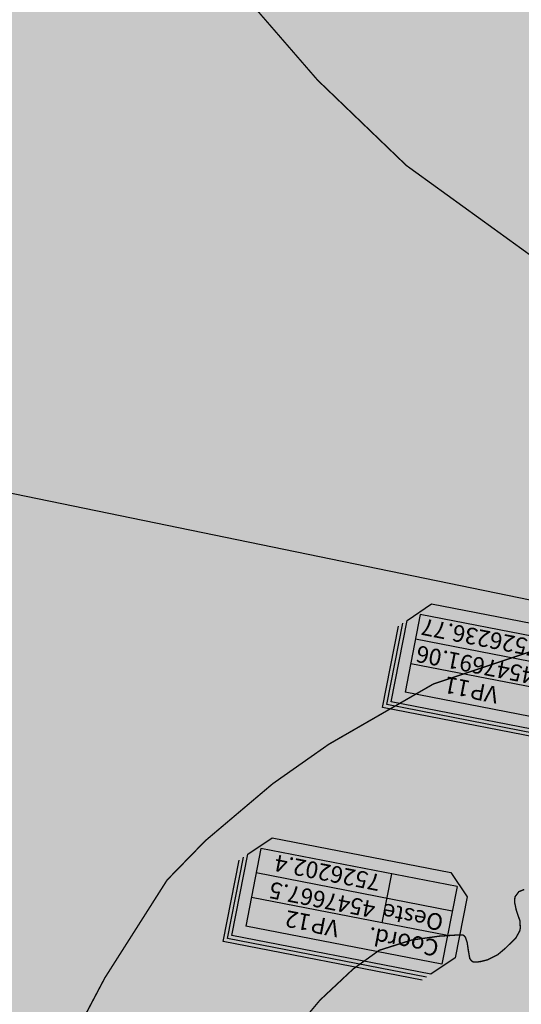
# Model space of a CAD drawing. Extents: x 4544885 to 4556518, y 7523263 to 7528311.
# Drawn here: x 4547578 to 4547651, y 7526216 to 7526358 of the extents above; entities that cross this region are included whole.
import ezdxf
from ezdxf.enums import TextEntityAlignment as Align

# ---------------------------------------------------------------- set-up
doc = ezdxf.new("R2010")
doc.units = 0
for name, color, linetype in [('cuadro_curva', 2, 'Continuous'), ('Curva 247m', 71, 'Continuous'), ('Curva 248m', 110, 'Continuous'), ('HATCH AGUA', 131, 'Continuous'), ('VERTICES', 7, 'Continuous')]:
    doc.layers.add(name, color=color, linetype=linetype)
doc.layers.add('mv', color=7, linetype='Continuous', plot=False)
doc.styles.add('cotas', font='ARIALN.TTF')

# ---------------------------------------------------------------- blocks, each defined once
blk = doc.blocks.new('COLOCO COORDENADAS')
at = {"layer": 'cuadro_curva', "color": 1}
for p, q in [((1.01, -11.84), (29.81, -11.84)), ((1.01, -23.24), (1.01, -11.84)), ((29.81, -23.24), (29.81, -11.84)), ((1.01, -16.04), (29.81, -16.04)), ((10.65, -23.24), (10.65, -16.04)), ((1.01, -19.64), (29.81, -19.64)), ((1.01, -23.24), (29.81, -23.24))]:
    blk.add_line(p, q, dxfattribs=at)
blk.add_lwpolyline([(2.82, -9.59), (32.06, -9.59), (32.06, -21.53)], dxfattribs=at)
at = {"layer": 'cuadro_curva', "color": 251}
blk.add_lwpolyline([(3.36, -9.05), (32.6, -9.05), (32.6, -21)], dxfattribs=at)
at = {"layer": 'cuadro_curva', "color": 2}
blk.add_lwpolyline([(2.29, -10.12), (31.53, -10.12), (31.53, -22.07), (28.53, -25.07), (2.29, -25.07), (-0.71, -22.07), (-0.71, -13.12)], close=True, dxfattribs=at)
at = {"layer": 'cuadro_curva', "color": 2, "style": 'cotas'}
for s, p in [('Coord.      VP', (1.95, -13.94)), ('Oeste', (2.01, -17.69))]:
    blk.add_text(s, height=2.4, dxfattribs=at).set_placement(p, align=Align.MIDDLE_LEFT)
for tag, p in [('DESCRIPCION', (20.78, -15.24)), ('OESTE', (12.01, -18.85)), ('SUR', (12.01, -22.82))]:
    blk.add_attdef(tag, p, '', height=2.4, dxfattribs=at)

msp = doc.modelspace()

# ---------------------------------------------------------------- hatches: boundary and pattern name
at = {"layer": 'HATCH AGUA'}
h = msp.add_hatch(dxfattribs=at)
h.set_pattern_fill('FLEX', color=140, scale=0.5, style=0)
h.paths.add_polyline_path([(4548037.315, 7526453.079), (4548015.767, 7526439.107), (4547977.853, 7526411.393), (4547947.629, 7526390.901), (4547942.405, 7526383.965), (4547934.96, 7526378.442), (4547925.693, 7526375.094), (4547907.478, 7526373.16), (4547885.744, 7526372.775), (4547855.233, 7526371.723), (4547823.361, 7526363.498), (4547796.761, 7526364.119), (4547781.579, 7526384.51), (4547770.046, 7526399.962), (4547743.664, 7526412.303), (4547720.025, 7526419.936), (4547697.589, 7526425.153), (4547683.859, 7526426.01), (4547674.823, 7526426.349), (4547662.058, 7526431.357), (4547663.56, 7526441.566), (4547665.74, 7526443.229), (4547675.994, 7526451.627), (4547678.856, 7526455.313), (4547679.775, 7526459.644), (4547679.564, 7526463.522), (4547678.552, 7526465.673), (4547676.054, 7526469.59), (4547668.901, 7526474.95), (4547664.911, 7526484.498), (4547665.123, 7526490.95), (4547662.559, 7526523.06), (4547655.241, 7526562.783), (4547647.17, 7526606.208), (4547638.653, 7526653.203), (4547623.166, 7526699.892), (4547605.787, 7526727.942), (4547359.066, 7526760.792), (4547354.844, 7526714.481), (4547348.611, 7526684.549), (4547283.952, 7526640.528), (4547275.216, 7526596.73), (4547264.546, 7526551.036), (4547257.848, 7526509.282), (4547250.581, 7526485.383), (4547239.895, 7526455.709), (4547227.667, 7526426.182), (4547217.495, 7526397.474), (4547212.262, 7526365.244), (4547209.543, 7526342.251), (4547213.83, 7526322.426), (4547217.177, 7526305.154), (4547222.698, 7526292.189), (4547247.329, 7526269.805), (4547318.939, 7526206.504), (4547323.053, 7526202.904), (4547355.752, 7526187.384), (4547377.862, 7526178.924), (4547385.267, 7526176.37), (4547399.011, 7526173.468), (4547442.89, 7526162.855), (4547472.829, 7526157.126), (4547486.752, 7526150.943), (4547515.599, 7526142.852), (4547570.132, 7526142.174), (4547581.059, 7526142.605), (4547601.32, 7526151.41), (4547630.744, 7526182.718), (4547654.411, 7526214.516), (4547697.864, 7526242.325), (4547759.875, 7526278.277), (4547815.498, 7526282.955), (4547856.283, 7526287.95), (4547891.79, 7526295.555), (4547911.994, 7526297.447), (4547952.412, 7526305.096), (4547993.492, 7526310.383), (4548050.318, 7526320.954)])
h.paths.add_polyline_path([(4547372.721, 7526309.826), (4547380.796, 7526294.931), (4547389.492, 7526283.76), (4547400.051, 7526273.829), (4547423.655, 7526260.796), (4547454.531, 7526248.115), (4547472.744, 7526238.167), (4547478.329, 7526233.315), (4547481.243, 7526228.22), (4547481.728, 7526223.367), (4547481.485, 7526220.456), (4547478.814, 7526217.302), (4547473.958, 7526216.088), (4547458.365, 7526215.098), (4547451.168, 7526215.217), (4547441.931, 7526216.296), (4547438.692, 7526218.334), (4547436.293, 7526221.57), (4547434.494, 7526228.162), (4547433.174, 7526232.597), (4547429.816, 7526237.751), (4547422.936, 7526243.011), (4547407.298, 7526249.707), (4547391.66, 7526253.8), (4547362.506, 7526258.751), (4547355.804, 7526259.495), (4547348.357, 7526260.611), (4547338.304, 7526266.935), (4547330.113, 7526276.608), (4547323.038, 7526285.908), (4547310.751, 7526300.045), (4547295.113, 7526319.763), (4547280.514, 7526331.302), (4547272.287, 7526344.831), (4547271.429, 7526351.581), (4547270.991, 7526366.451), (4547272.304, 7526378.259), (4547277.556, 7526390.504), (4547283.684, 7526397.064), (4547291.125, 7526404.499), (4547302.943, 7526406.248), (4547318.263, 7526406.248), (4547334.895, 7526401), (4547345.4, 7526394.877), (4547353.279, 7526381.32), (4547358.969, 7526367.325), (4547358.969, 7526353.331), (4547362.908, 7526332.339)])

# ---------------------------------------------------------------- linework, layer by layer
at = {"layer": 'Curva 247m', "color": 251, "const_width": 0.2, "elevation": 247}
msp.add_lwpolyline([(4547651.091, 7526232.928), (4547650.32, 7526232.611), (4547649.794, 7526231.906), (4547649.723, 7526231.543), (4547649.707, 7526231.102), (4547649.956, 7526229.922), (4547650.477, 7526228.411), (4547650.534, 7526227.344), (4547650.453, 7526226.954), (4547649.913, 7526225.981), (4547648.424, 7526224.494), (4547647.284, 7526223.536), (4547645.802, 7526222.784), (4547644.866, 7526222.556), (4547644.251, 7526222.465), (4547643.726, 7526222.488), (4547643.498, 7526222.647), (4547643.247, 7526222.966), (4547643.025, 7526224.219), (4547642.875, 7526225.253), (4547642.634, 7526226), (4547642.476, 7526226.214), (4547642.261, 7526226.361), (4547641.753, 7526226.389), (4547638.85, 7526226.2), (4547634.893, 7526225.651), (4547630.174, 7526224.161), (4547626.43, 7526221.467), (4547621.638, 7526216.976), (4547615.702, 7526209.882)], dxfattribs=at)
at = {"layer": 'Curva 248m', "color": 251, "const_width": 0.2, "elevation": 248}
for points in [[(4547653.319, 7526323.384), (4547634.103, 7526337.276), (4547621.302, 7526349.575), (4547602.099, 7526371.713)], [(4547585.297, 7526210.133), (4547590.612, 7526220.187), (4547599.593, 7526234.295), (4547605.121, 7526239.967), (4547614.831, 7526248.177), (4547622.898, 7526253.849), (4547638.017, 7526262.558), (4547653.354, 7526267.666)]]:
    msp.add_lwpolyline(points, dxfattribs=at)
at = {"layer": 'mv', "color": 6, "elevation": 251}
msp.add_lwpolyline([(4547674.334, 7526101.01), (4547154.164, 7526207.845), (4547177.666, 7526322.276), (4547420.496, 7526272.403), (4547430.314, 7526320.203), (4547706.201, 7526263.54)], close=True, dxfattribs=at)

# ---------------------------------------------------------------- block references
at = {"layer": 'VERTICES', "rotation": 169}
for p, values in [((4547660.941, 7526244.037), {'DESCRIPCION': '11', 'OESTE': '4547691.06', 'SUR': '7526236.77'}), ((4547637.961, 7526210.343), {'DESCRIPCION': '12', 'OESTE': '4547667.5', 'SUR': '7526202.4'})]:
    msp.add_blockref('COLOCO COORDENADAS', p, dxfattribs=at).add_auto_attribs(values)

doc.saveas('drawing.dxf')
